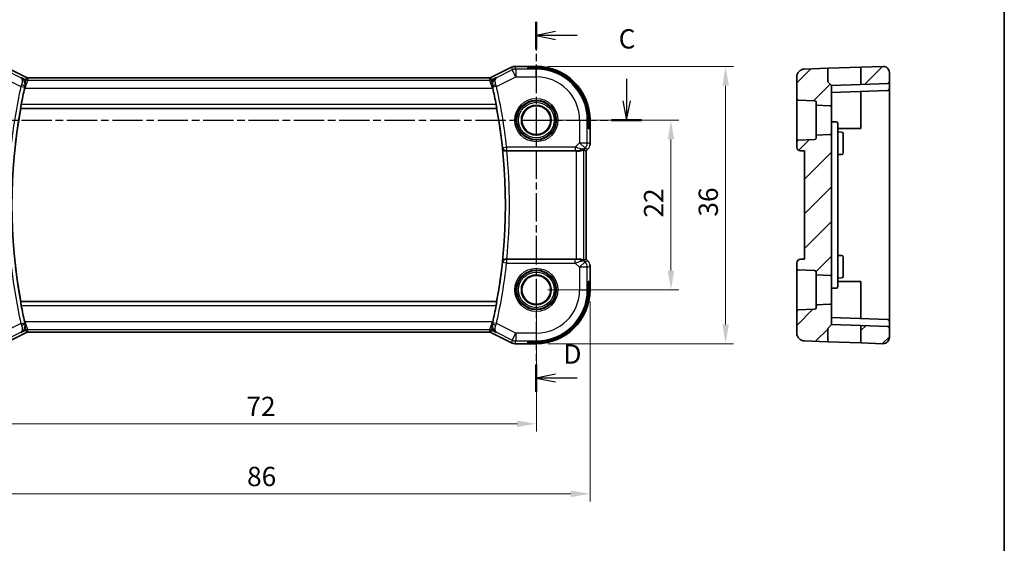
# Model space of a CAD drawing. Units: millimetres. Extents: x 14 to 2205, y 8 to 430.
# Drawn here: x 2077 to 2205, y 148 to 216 of the extents above; entities that cross this region are included whole.
import ezdxf

# ---------------------------------------------------------------- set-up
doc = ezdxf.new("R2010")
doc.units = ezdxf.units.MM
doc.linetypes.add('CHAIN', pattern=[0.3543, 0.2362, -0.0295, 0.0591, -0.0295])
doc.layers.get('Defpoints').update_dxf_attribs({"lineweight": 25})
for name, color, linetype, lineweight in [('Border (ISO)', 7, 'Continuous', 35), ('Dimension (ISO)', 7, 'Continuous', 18), ('Hatch (ISO)', 1, 'Continuous', 18), ('Section Line (ISO)', 7, 'CHAIN', 25), ('Visible (ISO)', 7, 'Continuous', 35), ('Visible Narrow (ISO)', 7, 'Continuous', 25)]:
    doc.layers.add(name, color=color, linetype=linetype, lineweight=lineweight)
doc.styles.add('Note Text (TK)', font='txt')
doc.dimstyles.new('Default - Method 1b (TK)', dxfattribs={"dimtxt": 2.5, "dimasz": 2.5, "dimexe": 1, "dimexo": 1.5, "dimgap": 1, "dimtad": 1, "dimtoh": 1, "dimrnd": 1e-08, "dimdsep": 46, "dimtxsty": 'Note Text (TK)', "dimcen": 0.09, "dimdle": 5, "dimclrd": 100, "dimclre": 100, "dimclrt": 7, "dimadec": 1, "dimazin": 1, "dimtfac": 1, "dimtmove": 0, "dimatfit": 3, "dimfxl": 1, "dimtolj": 1, "dimlwd": -1, "dimlwe": -1, "dimarcsym": 0})

# ---------------------------------------------------------------- blocks, each defined once
blk = doc.blocks.new('図面枠 tk図枠')
at = {"layer": 'Border (ISO)'}
blk.add_line((405.5, 289), (405.5, 8), dxfattribs=at)
blk = doc.blocks.new('*D83')
at = {"layer": 'Defpoints', "color": 0}
for p in [(2072.31, 181.14), (2144.31, 181.14), (2072.31, 163.79)]:
    blk.add_point(p, dxfattribs=at)
at = {"layer": 'Dimension (ISO)', "color": 100}
for p, q in [((2072.31, 179.64), (2072.31, 162.79)), ((2144.31, 179.64), (2144.31, 162.79)), ((2141.81, 163.79), (2074.81, 163.79))]:
    blk.add_line(p, q, dxfattribs=at)
for points in [[(2074.81, 164.21), (2074.81, 163.38), (2072.31, 163.79)], [(2141.81, 164.21), (2141.81, 163.38), (2144.31, 163.79)]]:
    blk.add_solid(points, dxfattribs=at)
at = {"layer": 'Dimension (ISO)', "color": 7, "insert": (2106.7, 166.04), "char_height": 2.5, "attachment_point": 4, "style": 'Note Text (TK)'}
blk.add_mtext('\\A1;72', dxfattribs=at)
blk = doc.blocks.new('*D84')
at = {"layer": 'Defpoints', "color": 0}
for p in [(2065.33, 181.14), (2151.28, 181.14), (2065.33, 154.71)]:
    blk.add_point(p, dxfattribs=at)
at = {"layer": 'Dimension (ISO)', "color": 100}
for p, q in [((2065.33, 179.64), (2065.33, 153.71)), ((2151.28, 179.64), (2151.28, 153.71)), ((2148.78, 154.71), (2067.83, 154.71))]:
    blk.add_line(p, q, dxfattribs=at)
for points in [[(2067.83, 155.12), (2067.83, 154.29), (2065.33, 154.71)], [(2148.78, 155.12), (2148.78, 154.29), (2151.28, 154.71)]]:
    blk.add_solid(points, dxfattribs=at)
at = {"layer": 'Dimension (ISO)', "color": 7, "insert": (2106.03, 156.96), "char_height": 2.5, "attachment_point": 4, "style": 'Note Text (TK)'}
blk.add_mtext('\\A1; 86', dxfattribs=at)
blk = doc.blocks.new('*D85')
at = {"layer": 'Defpoints', "color": 0}
for p in [(2144.31, 203.14), (2161.77, 203.14), (2144.31, 181.14)]:
    blk.add_point(p, dxfattribs=at)
at = {"layer": 'Dimension (ISO)', "color": 100}
for p, q in [((2145.81, 203.14), (2162.77, 203.14)), ((2161.77, 183.64), (2161.77, 200.64)), ((2145.81, 181.14), (2162.77, 181.14))]:
    blk.add_line(p, q, dxfattribs=at)
for points in [[(2161.35, 200.64), (2162.18, 200.64), (2161.77, 203.14)], [(2161.35, 183.64), (2162.18, 183.64), (2161.77, 181.14)]]:
    blk.add_solid(points, dxfattribs=at)
at = {"layer": 'Dimension (ISO)', "color": 7, "insert": (2159.52, 190.51), "char_height": 2.5, "attachment_point": 4, "rotation": 90, "style": 'Note Text (TK)'}
blk.add_mtext('\\A1;22', dxfattribs=at)
blk = doc.blocks.new('*D86')
at = {"layer": 'Defpoints', "color": 0}
for p in [(2144.31, 210.11), (2168.86, 210.11), (2144.31, 174.17)]:
    blk.add_point(p, dxfattribs=at)
at = {"layer": 'Dimension (ISO)', "color": 100}
for p, q in [((2145.81, 210.11), (2169.86, 210.11)), ((2168.86, 176.67), (2168.86, 207.61)), ((2145.81, 174.17), (2169.86, 174.17))]:
    blk.add_line(p, q, dxfattribs=at)
for points in [[(2168.44, 207.61), (2169.27, 207.61), (2168.86, 210.11)], [(2168.44, 176.67), (2169.27, 176.67), (2168.86, 174.17)]]:
    blk.add_solid(points, dxfattribs=at)
at = {"layer": 'Dimension (ISO)', "color": 7, "insert": (2166.61, 189.87), "char_height": 2.5, "attachment_point": 4, "rotation": 90, "style": 'Note Text (TK)'}
blk.add_mtext('\\A1; 36', dxfattribs=at)

msp = doc.modelspace()

# ---------------------------------------------------------------- hatches: boundary and pattern name
at = {"layer": 'Hatch (ISO)'}
h = msp.add_hatch(dxfattribs=at)
h.set_pattern_fill('ANSI31', color=256, scale=25.4, style=0)
h.set_pattern_definition([(45, (1799.5, 5e-14), (-2.245064, 2.245064), [])])
edge = h.paths.add_edge_path()
edge.add_ellipse((2189.2936, 174.9712), major_axis=(-0.0279, -0.7995), ratio=1, start_angle=0, end_angle=92)
edge.add_line((2190.0936, 174.9712), (2190.0936, 176.1877))
edge.add_ellipse((2189.8936, 176.1877), major_axis=(0.007, 0.1999), ratio=1, start_angle=272, end_angle=360)
edge.add_line((2189.9006, 176.3876), (2186.3936, 176.51))
edge.add_line((2186.3936, 176.51), (2186.3936, 174.272))
edge.add_line((2186.3936, 174.272), (2189.2657, 174.1717))
edge = h.paths.add_edge_path()
edge.add_ellipse((2180.3936, 178.8342), major_axis=(0.2, 0), ratio=1, start_angle=272.5, end_angle=360)
edge.add_line((2180.5936, 178.8342), (2180.5936, 179.2054))
edge.add_line((2180.5936, 179.2054), (2182.3849, 179.2836))
edge.add_ellipse((2182.3936, 179.0838), major_axis=(0.2, 0), ratio=1, start_angle=0, end_angle=92.5, ccw=False)
edge.add_line((2182.5936, 179.0838), (2182.5936, 176.6427))
edge.add_line((2182.5936, 176.6427), (2182.1522, 176.2013))
edge.add_ellipse((2182.2936, 176.0599), major_axis=(-0.1414, 0.1414), ratio=1, start_angle=0, end_angle=45)
edge.add_line((2182.0936, 176.0599), (2182.0936, 174.4221))
edge.add_line((2182.0936, 174.4221), (2179.0587, 174.5281))
edge.add_ellipse((2179.0936, 175.5275), major_axis=(-0.0349, -0.9994), ratio=1, start_angle=272, end_angle=360, ccw=False)
edge.add_line((2178.0936, 175.5275), (2178.0936, 178.3421))
edge.add_ellipse((2178.2936, 178.3421), major_axis=(-0.0087, 0.1998), ratio=1, start_angle=0, end_angle=87.5, ccw=False)
edge.add_line((2178.2849, 178.5419), (2180.4023, 178.6344))
edge = h.paths.add_edge_path()
edge.add_ellipse((2180.3936, 205.4513), major_axis=(0.0087, 0.1998), ratio=1, start_angle=272.5, end_angle=360)
edge.add_line((2180.4023, 205.6511), (2178.2849, 205.7435))
edge.add_ellipse((2178.2936, 205.9434), major_axis=(-0.2, 0), ratio=1, start_angle=0, end_angle=87.5, ccw=False)
edge.add_line((2178.0936, 205.9434), (2178.0936, 208.758))
edge.add_ellipse((2179.0936, 208.758), major_axis=(-0.0349, 0.9994), ratio=1, start_angle=0, end_angle=88, ccw=False)
edge.add_line((2179.0587, 209.7574), (2182.0936, 209.8634))
edge.add_line((2182.0936, 209.8634), (2182.0936, 208.2256))
edge.add_ellipse((2182.2936, 208.2256), major_axis=(-0.1414, -0.1414), ratio=1, start_angle=315, end_angle=360)
edge.add_line((2182.1522, 208.0842), (2182.5936, 207.6427))
edge.add_line((2182.5936, 207.6427), (2182.5936, 205.2017))
edge.add_ellipse((2182.3936, 205.2017), major_axis=(-0.0087, -0.1998), ratio=1, start_angle=0, end_angle=92.5, ccw=False)
edge.add_line((2182.3849, 205.0019), (2180.5936, 205.0801))
edge.add_line((2180.5936, 205.0801), (2180.5936, 205.4513))
edge = h.paths.add_edge_path()
edge.add_line((2182.5936, 183.2017), (2182.5936, 201.0838))
edge.add_ellipse((2182.3936, 201.0838), major_axis=(0.2, 0), ratio=1, start_angle=0, end_angle=92.5)
edge.add_line((2182.3849, 201.2836), (2180.5936, 201.2054))
edge.add_line((2180.5936, 201.2054), (2180.5936, 200.8342))
edge.add_ellipse((2180.3936, 200.8342), major_axis=(0.2, 0), ratio=1, start_angle=272.5, end_angle=360, ccw=False)
edge.add_line((2180.4023, 200.6344), (2178.2849, 200.5419))
edge.add_ellipse((2178.2936, 200.3421), major_axis=(-0.0087, 0.1998), ratio=1, start_angle=0, end_angle=87.5)
edge.add_line((2178.0936, 200.3421), (2178.0936, 199.6605))
edge.add_ellipse((2178.5936, 199.6605), major_axis=(-0.5, 0), ratio=1, start_angle=0, end_angle=88)
edge.add_line((2178.5762, 199.1608), (2179.0936, 199.1427))
edge.add_line((2179.0936, 199.1427), (2179.0936, 185.1427))
edge.add_line((2179.0936, 185.1427), (2178.5762, 185.1247))
edge.add_ellipse((2178.5936, 184.625), major_axis=(-0.0174, 0.4997), ratio=1, start_angle=0, end_angle=88)
edge.add_line((2178.0936, 184.625), (2178.0936, 183.9434))
edge.add_ellipse((2178.2936, 183.9434), major_axis=(-0.2, 0), ratio=1, start_angle=0, end_angle=87.5)
edge.add_line((2178.2849, 183.7435), (2180.4023, 183.6511))
edge.add_ellipse((2180.3936, 183.4513), major_axis=(0.0087, 0.1998), ratio=1, start_angle=272.5, end_angle=360, ccw=False)
edge.add_line((2180.5936, 183.4513), (2180.5936, 183.0801))
edge.add_line((2180.5936, 183.0801), (2182.3849, 183.0019))
edge.add_ellipse((2182.3936, 183.2017), major_axis=(-0.0087, -0.1998), ratio=1, start_angle=0, end_angle=92.5)
edge = h.paths.add_edge_path()
edge.add_line((2186.3936, 210.0135), (2186.3936, 207.7754))
edge.add_line((2186.3936, 207.7754), (2189.9006, 207.8979))
edge.add_ellipse((2189.8936, 208.0978), major_axis=(0.007, -0.1999), ratio=1, start_angle=0, end_angle=88)
edge.add_line((2190.0936, 208.0978), (2190.0936, 209.3143))
edge.add_ellipse((2189.2936, 209.3143), major_axis=(-0.0279, 0.7995), ratio=1, start_angle=268, end_angle=360)
edge.add_line((2189.2657, 210.1138), (2186.3936, 210.0135))

# ---------------------------------------------------------------- linework, layer by layer
at = {"layer": 'Section Line (ISO)', "linetype": 'CHAIN', "ltscale": 15.667363}
msp.add_line((2144.3051, 215.8897), (2144.3051, 167.9312), dxfattribs=at)
at = {"layer": 'Section Line (ISO)', "linetype": 'Continuous', "lineweight": 50}
for p, q in [((2144.3051, 215.8897), (2144.3051, 212.3387)), ((2154.0656, 203.1427), (2157.9512, 203.1427)), ((2144.3051, 171.4821), (2144.3051, 167.9312))]:
    msp.add_line(p, q, dxfattribs=at)
at = {"layer": 'Section Line (ISO)', "linetype": 'Continuous'}
for p, q in [((2146.8051, 214.6142), (2144.3051, 214.1142)), ((2146.8051, 214.1142), (2144.3051, 214.1142)), ((2144.3051, 214.1142), (2146.8051, 213.6142)), ((2149.611, 214.1142), (2146.8051, 214.1142)), ((2156.0084, 208.5069), (2156.0084, 205.6427)), ((2155.5084, 205.6427), (2156.0084, 203.1427)), ((2156.0084, 205.6427), (2156.0084, 203.1427)), ((2156.0084, 203.1427), (2156.5084, 205.6427)), ((2146.8051, 170.2066), (2144.3051, 169.7066)), ((2146.8051, 169.7066), (2144.3051, 169.7066)), ((2144.3051, 169.7066), (2146.8051, 169.2066)), ((2149.611, 169.7066), (2146.8051, 169.7066))]:
    msp.add_line(p, q, dxfattribs=at)
at = {"layer": 'Section Line (ISO)', "linetype": 'CHAIN', "ltscale": 16.61175}
msp.add_line((2059.897, 203.1427), (2157.9512, 203.1427), dxfattribs=at)
at = {"layer": 'Visible (ISO)'}
for p, q in [((2075.5095, 210.0088), (2078.193, 208.667)), ((2138.4172, 208.667), (2141.1007, 210.0088)), ((2141.1007, 210.0088), (2141.1007, 210.0088)), ((2141.5479, 210.1143), (2141.5479, 210.1143)), ((2141.5479, 210.1143), (2144.3051, 210.1143)), ((2143.2051, 209.8634), (2143.2051, 210.0135)), ((2143.2051, 210.0135), (2144.3051, 210.0135)), ((2144.3051, 209.8634), (2143.2051, 209.8634)), ((2182.0936, 209.8634), (2179.0587, 209.7574)), ((2182.0936, 209.8634), (2186.3936, 210.0135)), ((2182.0936, 208.2256), (2182.0936, 209.8634)), ((2189.2657, 210.1138), (2186.3936, 210.0135)), ((2186.3936, 210.0135), (2186.3936, 207.7754)), ((2078.193, 208.667), (2078.193, 208.667)), ((2078.4163, 208.6143), (2078.4163, 208.6143)), ((2078.4163, 208.6143), (2138.194, 208.6143)), ((2138.194, 208.6143), (2138.194, 208.6143)), ((2138.4172, 208.667), (2138.4172, 208.667)), ((2178.0936, 208.758), (2178.0936, 205.9434)), ((2190.0936, 208.0978), (2190.0936, 209.3143)), ((2182.1522, 208.0842), (2182.5936, 207.6427)), ((2186.3936, 207.7754), (2182.5936, 207.6427)), ((2182.5936, 205.2017), (2182.5936, 207.6427)), ((2182.5936, 206.7427), (2189.9006, 206.9979)), ((2189.9006, 207.8979), (2186.3936, 207.7754)), ((2186.3936, 206.8754), (2186.3936, 203.1427)), ((2190.0936, 207.1978), (2190.0936, 208.0978)), ((2190.0936, 203.1427), (2190.0936, 207.1978)), ((2178.0936, 205.9434), (2178.0936, 200.3421)), ((2178.2849, 205.7435), (2180.4023, 205.6511)), ((2077.4307, 204.6608), (2077.4458, 204.6427)), ((2077.4458, 204.6427), (2139.1645, 204.6427)), ((2139.1795, 204.6608), (2139.1645, 204.6427)), ((2180.5936, 205.4513), (2180.5936, 205.0801)), ((2180.5936, 205.0801), (2182.3849, 205.0019)), ((2180.5936, 201.2054), (2180.5936, 205.0801)), ((2182.5936, 201.0838), (2182.5936, 205.2017)), ((2151.0258, 202.0427), (2151.0258, 203.1427)), ((2151.1759, 203.1427), (2151.1759, 202.0427)), ((2151.2767, 203.1427), (2151.2767, 200.0687)), ((2186.3936, 203.1427), (2186.3936, 202.0427)), ((2190.0936, 181.1427), (2190.0936, 203.1427)), ((2151.1759, 202.0427), (2151.0258, 202.0427)), ((2183.3936, 200.4059), (2183.3936, 202.7217)), ((2186.3936, 202.0427), (2183.3936, 202.0427)), ((2180.4023, 200.6344), (2178.2849, 200.5419)), ((2182.3849, 201.2836), (2180.5936, 201.2054)), ((2180.5936, 201.2054), (2180.5936, 200.8342)), ((2182.5936, 183.2017), (2182.5936, 201.0838)), ((2183.3936, 201.6148), (2183.9006, 201.5971)), ((2184.0936, 201.3972), (2184.0936, 200.6427)), ((2184.0936, 199.6427), (2184.0936, 200.6427)), ((2150.6491, 199.2074), (2150.7762, 199.1547)), ((2150.9838, 199.3617), (2150.7767, 199.1545)), ((2150.9838, 199.3617), (2150.9838, 199.3617)), ((2178.0936, 200.3421), (2178.0936, 199.6605)), ((2183.3936, 183.8796), (2183.3936, 200.4059)), ((2184.0936, 199.6427), (2184.0936, 198.8883)), ((2140.4699, 199.1427), (2149.4553, 199.1427)), ((2150.7767, 199.1545), (2150.7762, 199.1547)), ((2150.7767, 199.1545), (2150.7767, 185.131)), ((2178.5762, 199.1608), (2179.0936, 199.1427)), ((2179.0936, 199.1427), (2179.0936, 185.1427)), ((2183.3936, 198.6707), (2183.9006, 198.6884)), ((2183.3936, 185.6148), (2183.9006, 185.5971)), ((2184.0936, 185.3972), (2184.0936, 184.6427)), ((2149.4553, 185.1427), (2140.4699, 185.1427)), ((2150.6491, 185.0781), (2150.7762, 185.1308)), ((2150.7767, 185.131), (2150.7762, 185.1308)), ((2150.7767, 185.131), (2150.9838, 184.9238)), ((2150.9838, 184.9238), (2150.9838, 184.9238)), ((2151.2767, 184.2168), (2151.2767, 181.1427)), ((2178.0936, 184.625), (2178.0936, 183.9434)), ((2178.0936, 183.9434), (2178.0936, 178.3421)), ((2179.0936, 185.1427), (2178.5762, 185.1247)), ((2183.3936, 181.5638), (2183.3936, 183.8796)), ((2184.0936, 183.6427), (2184.0936, 184.6427)), ((2178.2849, 183.7435), (2180.4023, 183.6511)), ((2180.5936, 183.4513), (2180.5936, 183.0801)), ((2180.5936, 183.0801), (2182.3849, 183.0019)), ((2180.5936, 179.2054), (2180.5936, 183.0801)), ((2182.5936, 179.0838), (2182.5936, 183.2017)), ((2183.3936, 182.6707), (2183.9006, 182.6884)), ((2184.0936, 183.6427), (2184.0936, 182.8883)), ((2151.0258, 182.2427), (2151.1759, 182.2427)), ((2151.0258, 181.1427), (2151.0258, 182.2427)), ((2151.1759, 182.2427), (2151.1759, 181.1427)), ((2183.3936, 182.2427), (2186.3936, 182.2427)), ((2186.3936, 182.2427), (2186.3936, 181.1427)), ((2186.3936, 181.1427), (2186.3936, 177.41)), ((2190.0936, 177.0877), (2190.0936, 181.1427)), ((2077.4307, 179.6247), (2077.4458, 179.6427)), ((2139.1645, 179.6427), (2077.4458, 179.6427)), ((2139.1795, 179.6247), (2139.1645, 179.6427)), ((2182.3849, 179.2836), (2180.5936, 179.2054)), ((2180.5936, 179.2054), (2180.5936, 178.8342)), ((2182.5936, 176.6427), (2182.5936, 179.0838)), ((2178.0936, 178.3421), (2178.0936, 175.5275)), ((2180.4023, 178.6344), (2178.2849, 178.5419)), ((2189.9006, 177.2876), (2182.5936, 177.5427)), ((2182.1522, 176.2013), (2182.5936, 176.6427)), ((2182.5936, 176.6427), (2186.3936, 176.51)), ((2189.9006, 176.3876), (2186.3936, 176.51)), ((2186.3936, 176.51), (2186.3936, 174.272)), ((2190.0936, 176.1877), (2190.0936, 177.0877)), ((2078.193, 175.6185), (2075.5095, 174.2767)), ((2078.193, 175.6185), (2078.193, 175.6185)), ((2078.4163, 175.6712), (2078.4163, 175.6712)), ((2138.194, 175.6712), (2078.4163, 175.6712)), ((2138.194, 175.6712), (2138.194, 175.6712)), ((2138.4172, 175.6185), (2138.4172, 175.6185)), ((2141.1007, 174.2767), (2138.4172, 175.6185)), ((2182.0936, 174.4221), (2182.0936, 176.0599)), ((2190.0936, 174.9712), (2190.0936, 176.1877)), ((2141.1007, 174.2767), (2141.1007, 174.2767)), ((2141.5479, 174.1712), (2141.5479, 174.1712)), ((2144.3051, 174.1712), (2141.5479, 174.1712)), ((2143.2051, 174.272), (2143.2051, 174.4221)), ((2143.2051, 174.4221), (2144.3051, 174.4221)), ((2144.3051, 174.272), (2143.2051, 174.272)), ((2182.0936, 174.4221), (2179.0587, 174.5281)), ((2186.3936, 174.272), (2182.0936, 174.4221)), ((2189.2657, 174.1717), (2186.3936, 174.272))]:
    msp.add_line(p, q, dxfattribs=at)
for centre, radius in [((2144.3051, 203.1427), 1.9373), ((2144.3051, 203.1427), 1.8589), ((2144.3051, 181.1427), 1.9373), ((2144.3051, 181.1427), 1.8589)]:
    msp.add_circle(centre, radius, dxfattribs=at)
for centre, radius, start, end in [((2144.3051, 203.1427), 6.9716, 0, 90), ((2144.3051, 203.1427), 6.8708, 0, 90), ((2144.3051, 203.1427), 6.7206, 0, 90), ((2179.0936, 208.758), 1, 92, 180), ((2189.2936, 209.3143), 0.8, 0, 92), ((2182.2936, 208.2256), 0.2, 180, 225), ((2145.3676, 192.1427), 69.0974, 167.32119, 169.140735), ((2071.2426, 192.1427), 69.0974, 10.859265, 12.67881), ((2189.8936, 208.0978), 0.2, 272, 0), ((2189.8936, 207.1978), 0.2, 272, 0), ((2178.2936, 205.9434), 0.2, 180, 267.5), ((2180.3936, 205.4513), 0.2, 0, 87.5), ((2145.3676, 192.1427), 69.0625, 169.572251, 190.427749), ((2071.2426, 192.1427), 69.0625, 349.572251, 10.427749), ((2182.3936, 205.2017), 0.2, 267.5, 0), ((2183.1936, 202.7217), 0.2, 0, 88), ((2178.2936, 200.3421), 0.2, 92.5, 180), ((2180.3936, 200.8342), 0.2, 272.5, 0), ((2182.3936, 201.0838), 0.2, 0, 92.5), ((2183.8936, 201.3972), 0.2, 0, 88), ((2178.5936, 199.6605), 0.5, 180, 268), ((2183.8936, 198.8883), 0.2, 272, 0), ((2183.8936, 185.3972), 0.2, 0, 88), ((2178.5936, 184.625), 0.5, 92, 180), ((2178.2936, 183.9434), 0.2, 180, 267.5), ((2180.3936, 183.4513), 0.2, 0, 87.5), ((2182.3936, 183.2017), 0.2, 267.5, 0), ((2183.8936, 182.8883), 0.2, 272, 0), ((2183.1936, 181.5638), 0.2, 272, 0), ((2144.3051, 181.1427), 6.8708, 270, 0), ((2144.3051, 181.1427), 6.7206, 270, 0), ((2144.3051, 181.1427), 6.9716, 270, 0), ((2145.3676, 192.1427), 69.0974, 190.859265, 192.67881), ((2071.2426, 192.1427), 69.0974, 347.32119, 349.140735), ((2180.3936, 178.8342), 0.2, 272.5, 0), ((2182.3936, 179.0838), 0.2, 0, 92.5), ((2178.2936, 178.3421), 0.2, 92.5, 180), ((2189.8936, 177.0877), 0.2, 0, 88), ((2189.8936, 176.1877), 0.2, 0, 88), ((2179.0936, 175.5275), 1, 180, 268), ((2182.2936, 176.0599), 0.2, 135, 180), ((2189.2936, 174.9712), 0.8, 268, 0)]:
    msp.add_arc(centre, radius, start, end, dxfattribs=at)
for centre, major_axis, ratio, start_param, end_param in [((2149.8474, 200.1434), (0.9887, -0.1833), 0.98120581, 4.88735321, 5.67224674), ((2149.8474, 200.1434), (-0.7231, 0.691), 0.49233184, 2.31061464, 3.09550817), ((2149.4418, 201.1225), (1.627, -1.9307), 0.26798146, 5.65538187, 5.80568092), ((2140.4715, 199.1254), (0.5017, -0.0001), 0.03465923, 1.57411604, 1.644821), ((2149.4553, 199.1078), (1, 0), 0.03492077, 1.16605062, 1.57079633), ((2140.4715, 185.1601), (0.5017, 0.0001), 0.03465923, 4.6383643, 4.70906927), ((2149.4553, 185.1777), (-1, 0), 0.03492077, 1.57079633, 1.97554204), ((2149.8474, 184.1421), (-0.9887, -0.1833), 0.98120581, 3.75253122, 4.53742475), ((2149.8474, 184.1421), (0.7231, 0.691), 0.49233184, 0.04608448, 0.83097802), ((2149.4418, 183.163), (1.627, 1.9307), 0.26798146, 0.47750439, 0.62780344)]:
    msp.add_ellipse(centre, major_axis=major_axis, ratio=ratio, start_param=start_param, end_param=end_param, dxfattribs=at)
for points, knots in [([(2141.1007, 210.0087), (2141.1958, 210.0563), (2141.2999, 210.0887), (2141.4524, 210.1108), (2141.5002, 210.1143), (2141.5479, 210.1143)], [0, 0, 0, 0, 0.0318975997, 0.0318975997, 0.0462072468, 0.0462072468, 0.0462072468, 0.0462072468]), ([(2077.5127, 208.6472), (2077.5136, 208.6467), (2077.5145, 208.6462), (2077.5987, 208.5998), (2077.6765, 208.54), (2077.814, 208.397), (2077.8749, 208.3126), (2077.9884, 208.0841), (2078.0188, 207.9488), (2078.034, 207.7251), (2078.0272, 207.6193), (2078.0022, 207.5131)], [-0.134541516, -0.134541516, -0.134541516, -0.134541516, -0.134208695, -0.134208695, -0.104378877, -0.104378877, -0.074701856, -0.074701856, -0.033413181, -0.033413181, 0, 0, 0, 0]), ([(2078.193, 208.667), (2078.2405, 208.6433), (2078.2925, 208.6271), (2078.3686, 208.616), (2078.3925, 208.6143), (2078.4163, 208.6143)], [0, 0, 0, 0, 0.0159323244, 0.0159323244, 0.0230709245, 0.0230709245, 0.0230709245, 0.0230709245]), ([(2138.194, 208.6143), (2138.2471, 208.6143), (2138.3008, 208.6231), (2138.3738, 208.6473), (2138.396, 208.6564), (2138.4172, 208.667)], [0, 0, 0, 0, 0.0159323244, 0.0159323244, 0.0230709245, 0.0230709245, 0.0230709245, 0.0230709245]), ([(2139.0976, 208.6472), (2139.0967, 208.6467), (2139.0957, 208.6462), (2139.0115, 208.5998), (2138.9336, 208.54), (2138.7961, 208.3968), (2138.7352, 208.3124), (2138.6217, 208.0838), (2138.5914, 207.9486), (2138.5762, 207.7249), (2138.5831, 207.6192), (2138.6081, 207.5131)], [-0.000460346, -0.000460346, -0.000460346, -0.000460346, 0, 0, 0.04128088, 0.04128088, 0.082350153, 0.082350153, 0.139423966, 0.139423966, 0.185549899, 0.185549899, 0.185549899, 0.185549899]), ([(2077.4307, 204.6608), (2077.429, 204.6629), (2077.4292, 204.6759), (2077.4343, 204.7258), (2077.4395, 204.7647), (2077.453, 204.8542), (2077.4623, 204.9109), (2077.4837, 205.0334), (2077.4957, 205.099), (2077.5075, 205.1605)], [-0.3027774996, -0.3027774996, -0.3027774996, -0.3027774996, -0.2853208687, -0.2853208687, -0.2664414044, -0.2664414044, -0.2473705401, -0.2473705401, -0.2286343125, -0.2286343125, -0.2286343125, -0.2286343125]), ([(2139.1027, 205.1605), (2139.1145, 205.099), (2139.1266, 205.0334), (2139.1479, 204.9109), (2139.1572, 204.8542), (2139.1708, 204.7647), (2139.176, 204.7258), (2139.181, 204.6759), (2139.1812, 204.6629), (2139.1795, 204.6608)], [-0.0755660205, -0.0755660205, -0.0755660205, -0.0755660205, -0.0568297929, -0.0568297929, -0.0377589286, -0.0377589286, -0.0188794643, -0.0188794643, -0.0014228334, -0.0014228334, -0.0014228334, -0.0014228334]), ([(2139.9226, 199.5719), (2139.9227, 199.5711), (2139.9228, 199.5703), (2139.9306, 199.5187), (2139.9471, 199.468), (2139.9966, 199.3727), (2140.0297, 199.3271), (2140.1251, 199.2359), (2140.1825, 199.2036), (2140.2632, 199.1704), (2140.2958, 199.1602), (2140.3638, 199.1464), (2140.3988, 199.1426), (2140.4344, 199.1427)], [-0.000351613, -0.000351613, -0.000351613, -0.000351613, 0, 0, 0.022415385, 0.022415385, 0.044416319, 0.044416319, 0.072418155, 0.072418155, 0.089427245, 0.089427245, 0.106180887, 0.106180887, 0.106180887, 0.106180887]), ([(2150.4547, 199.3038), (2150.4507, 199.3058), (2150.4276, 199.2933), (2150.341, 199.249), (2150.2751, 199.2178), (2150.1242, 199.1688), (2150.0175, 199.1459), (2149.8946, 199.14), (2149.8722, 199.1396), (2149.8491, 199.1399)], [0.002039018, 0.002039018, 0.002039018, 0.002039018, 0.03497206, 0.03497206, 0.069944121, 0.069944121, 0.104235366, 0.104235366, 0.111523953, 0.111523953, 0.111523953, 0.111523953]), ([(2151.1046, 199.5089), (2151.0982, 199.4993), (2151.0917, 199.4899), (2151.0545, 199.4384), (2151.0206, 199.3985), (2150.9838, 199.3617)], [0.0591664599, 0.0591664599, 0.0591664599, 0.0591664599, 0.0625973769, 0.0625973769, 0.078216965, 0.078216965, 0.078216965, 0.078216965]), ([(2140.4344, 185.1428), (2140.3988, 185.1429), (2140.3638, 185.1391), (2140.2958, 185.1252), (2140.2632, 185.1151), (2140.1825, 185.0819), (2140.1251, 185.0496), (2140.0297, 184.9584), (2139.9966, 184.9127), (2139.9471, 184.8175), (2139.9306, 184.7668), (2139.9228, 184.7152), (2139.9227, 184.7144), (2139.9226, 184.7136)], [0, 0, 0, 0, 0.0107134253, 0.0107134253, 0.0215902013, 0.0215902013, 0.0394964916, 0.0394964916, 0.053565394, 0.053565394, 0.0678993253, 0.0678993253, 0.068124171, 0.068124171, 0.068124171, 0.068124171]), ([(2150.4547, 184.9816), (2150.4507, 184.9796), (2150.4276, 184.9922), (2150.341, 185.0365), (2150.2751, 185.0677), (2150.1242, 185.1167), (2150.0175, 185.1396), (2149.8946, 185.1455), (2149.8722, 185.1459), (2149.8491, 185.1456)], [-0.527082012, -0.527082012, -0.527082012, -0.527082012, -0.49414897, -0.49414897, -0.45917691, -0.45917691, -0.424885664, -0.424885664, -0.417597077, -0.417597077, -0.417597077, -0.417597077]), ([(2151.258, 184.4063), (2151.2602, 184.3951), (2151.2623, 184.3838), (2151.2724, 184.3211), (2151.2767, 184.2689), (2151.2767, 184.2168)], [0.0591664599, 0.0591664599, 0.0591664599, 0.0591664599, 0.0625973769, 0.0625973769, 0.078216965, 0.078216965, 0.078216965, 0.078216965]), ([(2077.5075, 179.125), (2077.4957, 179.1865), (2077.4837, 179.2521), (2077.4623, 179.3746), (2077.453, 179.4313), (2077.4395, 179.5208), (2077.4343, 179.5596), (2077.4292, 179.6096), (2077.429, 179.6226), (2077.4307, 179.6247)], [-0.0755660205, -0.0755660205, -0.0755660205, -0.0755660205, -0.0568297929, -0.0568297929, -0.0377589286, -0.0377589286, -0.0188794643, -0.0188794643, -0.0014228334, -0.0014228334, -0.0014228334, -0.0014228334]), ([(2139.1795, 179.6247), (2139.1812, 179.6226), (2139.181, 179.6096), (2139.176, 179.5596), (2139.1708, 179.5208), (2139.1572, 179.4313), (2139.1479, 179.3746), (2139.1266, 179.2521), (2139.1145, 179.1865), (2139.1027, 179.125)], [-0.3027774996, -0.3027774996, -0.3027774996, -0.3027774996, -0.2853208687, -0.2853208687, -0.2664414044, -0.2664414044, -0.2473705401, -0.2473705401, -0.2286343125, -0.2286343125, -0.2286343125, -0.2286343125]), ([(2077.5127, 175.6383), (2077.5136, 175.6388), (2077.5145, 175.6393), (2077.5987, 175.6857), (2077.6766, 175.7455), (2077.8142, 175.8887), (2077.8751, 175.9731), (2077.9885, 176.2016), (2078.0188, 176.3369), (2078.034, 176.5606), (2078.0272, 176.6663), (2078.0022, 176.7724)], [-0.000460346, -0.000460346, -0.000460346, -0.000460346, 0, 0, 0.04128088, 0.04128088, 0.082350153, 0.082350153, 0.139423965, 0.139423965, 0.185549895, 0.185549895, 0.185549895, 0.185549895]), ([(2139.0976, 175.6383), (2139.0967, 175.6388), (2139.0957, 175.6393), (2139.0116, 175.6857), (2138.9337, 175.7455), (2138.7962, 175.8885), (2138.7353, 175.9729), (2138.6218, 176.2014), (2138.5915, 176.3367), (2138.5762, 176.5604), (2138.583, 176.6662), (2138.6081, 176.7724)], [-0.134541516, -0.134541516, -0.134541516, -0.134541516, -0.134208695, -0.134208695, -0.104378877, -0.104378877, -0.074701856, -0.074701856, -0.033413181, -0.033413181, 0, 0, 0, 0]), ([(2078.4163, 175.6712), (2078.3631, 175.6712), (2078.3094, 175.6624), (2078.2364, 175.6382), (2078.2143, 175.6291), (2078.193, 175.6185)], [0, 0, 0, 0, 0.0159323244, 0.0159323244, 0.0230709245, 0.0230709245, 0.0230709245, 0.0230709245]), ([(2138.4172, 175.6185), (2138.3697, 175.6422), (2138.3177, 175.6584), (2138.2416, 175.6694), (2138.2178, 175.6712), (2138.194, 175.6712)], [0, 0, 0, 0, 0.0159323244, 0.0159323244, 0.0230709245, 0.0230709245, 0.0230709245, 0.0230709245]), ([(2141.5479, 174.1712), (2141.4415, 174.1712), (2141.3339, 174.1887), (2141.1877, 174.2371), (2141.1434, 174.2554), (2141.1007, 174.2767)], [0, 0, 0, 0, 0.0318975997, 0.0318975997, 0.0462072468, 0.0462072468, 0.0462072468, 0.0462072468])]:
    msp.add_open_spline(points, degree=3, knots=knots, dxfattribs=at)
for points in [[(2078.0022, 207.5131), (2077.986, 207.4446), (2077.9701, 207.3754), (2077.9551, 207.3086)], [(2138.6552, 207.3086), (2138.6401, 207.3754), (2138.6242, 207.4446), (2138.6081, 207.5131)], [(2183.2006, 202.9215), (2182.9983, 202.9286), (2182.796, 202.9357), (2182.5936, 202.9427)], [(2151.2767, 200.0687), (2151.2767, 200.0095), (2151.2711, 199.95), (2151.2603, 199.8915)], [(2150.9838, 184.9238), (2151.0256, 184.882), (2151.0638, 184.836), (2151.0975, 184.787)], [(2182.5936, 181.3427), (2182.796, 181.3498), (2182.9983, 181.3569), (2183.2006, 181.3639)], [(2077.9551, 176.9769), (2077.9701, 176.9101), (2077.986, 176.8409), (2078.0022, 176.7724)], [(2138.6081, 176.7724), (2138.6242, 176.8409), (2138.6401, 176.9101), (2138.6552, 176.9769)]]:
    msp.add_open_spline(points, degree=3, dxfattribs=at)
at = {"layer": 'Visible Narrow (ISO)'}
for p, q in [((2077.4725, 208.6282), (2075.4252, 209.6519)), ((2075.5093, 210.0083), (2078.1928, 208.6666)), ((2138.4175, 208.6666), (2141.1009, 210.0083)), ((2141.1851, 209.6519), (2139.1377, 208.6282)), ((2141.1007, 210.0088), (2141.1009, 210.0083)), ((2141.1009, 210.0083), (2141.1851, 209.6519)), ((2141.632, 208.758), (2141.1851, 209.6519)), ((2141.5479, 210.1143), (2141.5479, 210.1138)), ((2141.5479, 210.1138), (2144.3051, 210.1138)), ((2141.632, 209.7574), (2141.5479, 210.1138)), ((2141.632, 209.7574), (2141.632, 208.758)), ((2144.3051, 209.7574), (2141.632, 209.7574)), ((2144.3051, 210.1143), (2144.3051, 210.1138)), ((2144.3051, 210.1138), (2144.3051, 210.0135)), ((2144.3051, 209.8634), (2144.3051, 209.7574)), ((2144.3051, 208.758), (2144.3051, 209.7574)), ((2074.9782, 208.758), (2077.4702, 207.512)), ((2077.5127, 208.6472), (2077.4725, 208.6282)), ((2078.1169, 208.3451), (2077.5127, 208.6472)), ((2077.9865, 207.2929), (2078.1169, 208.3451)), ((2078.3404, 208.2923), (2077.9865, 207.2929)), ((2078.1928, 208.6666), (2078.1169, 208.3451)), ((2078.193, 208.667), (2078.1928, 208.6666)), ((2078.3404, 208.2923), (2078.4163, 208.6138)), ((2138.2699, 208.2923), (2078.3404, 208.2923)), ((2078.4163, 208.6143), (2078.4163, 208.6138)), ((2078.4163, 208.6138), (2138.194, 208.6138)), ((2138.194, 208.6143), (2138.194, 208.6138)), ((2138.194, 208.6138), (2138.2699, 208.2923)), ((2138.6238, 207.2929), (2138.2699, 208.2923)), ((2138.4172, 208.667), (2138.4175, 208.6666)), ((2138.4934, 208.3451), (2138.4175, 208.6666)), ((2139.0976, 208.6472), (2138.4934, 208.3451)), ((2138.4934, 208.3451), (2138.6238, 207.2929)), ((2139.1377, 208.6282), (2139.0976, 208.6472)), ((2139.14, 207.512), (2141.632, 208.758)), ((2141.632, 208.758), (2144.3051, 208.758)), ((2077.4702, 207.512), (2077.9576, 207.4017)), ((2077.9551, 207.3086), (2077.9865, 207.2929)), ((2077.981, 207.5033), (2078.0022, 207.5131)), ((2077.9865, 207.2929), (2138.6238, 207.2929)), ((2138.6081, 207.5131), (2138.6292, 207.5033)), ((2138.6238, 207.2929), (2138.6552, 207.3086)), ((2139.14, 207.512), (2138.6527, 207.4017)), ((2077.4307, 204.6608), (2139.1795, 204.6608)), ((2139.1027, 205.1605), (2077.5075, 205.1605)), ((2149.9204, 203.1427), (2149.9204, 200.2163)), ((2149.9204, 203.1427), (2150.9198, 203.1427)), ((2150.9198, 200.2163), (2150.9198, 203.1427)), ((2151.0258, 203.1427), (2150.9198, 203.1427)), ((2151.2762, 203.1427), (2151.1759, 203.1427)), ((2151.2767, 203.1427), (2151.2762, 203.1427)), ((2151.2762, 203.1427), (2151.2762, 200.0687)), ((2139.9539, 199.6065), (2139.9226, 199.5719)), ((2139.9539, 199.6065), (2140.4507, 199.6605)), ((2149.3646, 199.6605), (2140.4507, 199.6605)), ((2140.4507, 199.6605), (2140.4507, 199.1608)), ((2149.9204, 200.2163), (2149.3646, 199.6605)), ((2149.3646, 199.6605), (2149.3646, 199.1608)), ((2150.6271, 199.5096), (2149.9204, 200.2163)), ((2149.9204, 200.2163), (2150.9198, 200.2163)), ((2150.4547, 184.9816), (2150.4547, 199.3038)), ((2150.5541, 199.4367), (2150.6271, 199.5096)), ((2150.6491, 199.2074), (2150.5541, 199.4367)), ((2150.6271, 199.5096), (2150.9835, 199.362)), ((2150.9835, 199.362), (2150.7762, 199.1547)), ((2151.2762, 200.0687), (2150.9198, 200.2163)), ((2150.9838, 199.3617), (2150.9835, 199.362)), ((2151.2767, 200.0687), (2151.2762, 200.0687)), ((2140.4344, 199.1427), (2140.4507, 199.1608)), ((2140.4507, 199.1608), (2149.3646, 199.1608)), ((2149.4553, 199.1427), (2149.4553, 185.1427)), ((2149.8424, 199.1561), (2149.8491, 199.1399)), ((2150.7762, 199.1547), (2150.7762, 185.1308)), ((2139.9226, 184.7136), (2139.9539, 184.6789)), ((2140.4507, 184.625), (2139.9539, 184.6789)), ((2140.4507, 185.1247), (2140.4344, 185.1428)), ((2140.4507, 185.1247), (2140.4507, 184.625)), ((2149.3646, 185.1247), (2140.4507, 185.1247)), ((2140.4507, 184.625), (2149.3646, 184.625)), ((2149.3646, 184.625), (2149.3646, 185.1247)), ((2149.3646, 184.625), (2149.9204, 184.0692)), ((2149.8491, 185.1456), (2149.8424, 185.1294)), ((2149.9204, 184.0692), (2150.6271, 184.7758)), ((2149.9204, 184.0692), (2149.9204, 181.1427)), ((2150.9198, 184.0692), (2149.9204, 184.0692)), ((2150.5541, 184.8488), (2150.6491, 185.0781)), ((2150.6271, 184.7758), (2150.5541, 184.8488)), ((2150.9835, 184.9235), (2150.6271, 184.7758)), ((2150.7762, 185.1308), (2150.9835, 184.9235)), ((2150.9198, 184.0692), (2151.2762, 184.2168)), ((2150.9198, 181.1427), (2150.9198, 184.0692)), ((2150.9838, 184.9238), (2150.9835, 184.9235)), ((2151.2767, 184.2168), (2151.2762, 184.2168)), ((2151.2762, 184.2168), (2151.2762, 181.1427)), ((2149.9204, 181.1427), (2150.9198, 181.1427)), ((2151.0258, 181.1427), (2150.9198, 181.1427)), ((2151.2762, 181.1427), (2151.1759, 181.1427)), ((2151.2767, 181.1427), (2151.2762, 181.1427)), ((2139.1795, 179.6247), (2077.4307, 179.6247)), ((2077.5075, 179.125), (2139.1027, 179.125)), ((2077.4702, 176.7735), (2074.9782, 175.5275)), ((2077.4702, 176.7735), (2077.9576, 176.8838)), ((2077.9865, 176.9926), (2077.9551, 176.9769)), ((2078.0022, 176.7724), (2077.981, 176.7822)), ((2138.6238, 176.9926), (2077.9865, 176.9926)), ((2077.9865, 176.9926), (2078.3404, 175.9932)), ((2078.1169, 175.9404), (2077.9865, 176.9926)), ((2138.2699, 175.9932), (2138.6238, 176.9926)), ((2138.6238, 176.9926), (2138.4934, 175.9404)), ((2138.6081, 176.7724), (2138.6292, 176.7822)), ((2138.6552, 176.9769), (2138.6238, 176.9926)), ((2139.14, 176.7735), (2138.6527, 176.8838)), ((2141.632, 175.5275), (2139.14, 176.7735)), ((2075.4252, 174.6336), (2077.4725, 175.6573)), ((2078.1928, 175.6189), (2075.5093, 174.2772)), ((2077.4725, 175.6573), (2077.5127, 175.6383)), ((2077.5127, 175.6383), (2078.1169, 175.9404)), ((2078.1169, 175.9404), (2078.1928, 175.6189)), ((2078.193, 175.6185), (2078.1928, 175.6189)), ((2078.4163, 175.6717), (2078.3404, 175.9932)), ((2078.3404, 175.9932), (2138.2699, 175.9932)), ((2078.4163, 175.6712), (2078.4163, 175.6717)), ((2138.194, 175.6717), (2078.4163, 175.6717)), ((2138.2699, 175.9932), (2138.194, 175.6717)), ((2138.194, 175.6712), (2138.194, 175.6717)), ((2138.4172, 175.6185), (2138.4175, 175.6189)), ((2138.4175, 175.6189), (2138.4934, 175.9404)), ((2141.1009, 174.2772), (2138.4175, 175.6189)), ((2138.4934, 175.9404), (2139.0976, 175.6383)), ((2139.0976, 175.6383), (2139.1377, 175.6573)), ((2139.1377, 175.6573), (2141.1851, 174.6336)), ((2141.1851, 174.6336), (2141.632, 175.5275)), ((2144.3051, 175.5275), (2141.632, 175.5275)), ((2141.632, 175.5275), (2141.632, 174.5281)), ((2144.3051, 175.5275), (2144.3051, 174.5281)), ((2141.1007, 174.2767), (2141.1009, 174.2772)), ((2141.1851, 174.6336), (2141.1009, 174.2772)), ((2141.5479, 174.1717), (2141.632, 174.5281)), ((2141.5479, 174.1712), (2141.5479, 174.1717)), ((2144.3051, 174.1717), (2141.5479, 174.1717)), ((2141.632, 174.5281), (2144.3051, 174.5281)), ((2144.3051, 174.4221), (2144.3051, 174.5281)), ((2144.3051, 174.1717), (2144.3051, 174.272)), ((2144.3051, 174.1712), (2144.3051, 174.1717))]:
    msp.add_line(p, q, dxfattribs=at)
for centre, radius in [((2144.3051, 203.1427), 2.8006), ((2144.3051, 203.1427), 2.6008), ((2144.3051, 203.1427), 2.5084), ((2144.3051, 203.1427), 2.3085), ((2144.3051, 203.1427), 1.8591), ((2144.3051, 181.1427), 2.8006), ((2144.3051, 181.1427), 2.6008), ((2144.3051, 181.1427), 2.5084), ((2144.3051, 181.1427), 2.3085), ((2144.3051, 181.1427), 1.8591)]:
    msp.add_circle(centre, radius, dxfattribs=at)
for centre, radius, start, end in [((2144.3051, 203.1427), 6.9711, 0, 90), ((2144.3051, 203.1427), 6.6147, 0, 90), ((2144.3051, 203.1427), 5.6153, 0, 90), ((2145.3676, 192.1427), 69.6152, 167.245458, 173.800522), ((2145.3676, 192.1427), 69.1155, 167.245458, 173.800522), ((2071.2426, 192.1427), 69.1155, 6.199478, 12.754542), ((2071.2426, 192.1427), 69.6152, 6.199478, 12.754542), ((2071.2426, 192.1427), 69.0806, 353.826322, 6.173678), ((2071.2426, 192.1427), 69.5803, 354.226091, 5.773909), ((2145.3676, 192.1427), 69.6152, 186.199478, 192.754542), ((2145.3676, 192.1427), 69.1155, 186.199478, 192.754542), ((2071.2426, 192.1427), 69.1155, 347.245458, 353.800522), ((2071.2426, 192.1427), 69.6152, 347.245458, 353.800522), ((2144.3051, 181.1427), 6.9711, 270, 0), ((2144.3051, 181.1427), 5.6153, 270, 0), ((2144.3051, 181.1427), 6.6147, 270, 0)]:
    msp.add_arc(centre, radius, start, end, dxfattribs=at)
for centre, major_axis, ratio, start_param, end_param in [((2141.5479, 209.1142), (0.9732, 0.2298), 0.99961423, 1.33911633, 1.80247633), ((2141.632, 208.758), (-0.9732, -0.2298), 0.99935691, 4.48070898, 4.94406898), ((2078.3404, 208.792), (-0.4866, 0.1149), 0.99935691, 1.33911633, 1.80247633), ((2078.4166, 209.1151), (-0.1152, -0.4879), 0.99730523, 6.05150531, 6.51486531), ((2138.1936, 209.1151), (0.1152, -0.4879), 0.99730523, 6.05150531, 6.51486531), ((2138.2699, 208.792), (-0.4866, -0.1149), 0.99935691, 1.33911633, 1.80247633), ((2077.4909, 207.5046), (-0.3396, -0.956), 0.02163957, 4.50826361, 4.71235587), ((2077.4938, 207.6143), (0.4867, -0.1146), 0.19886544, 0.03561829, 1.52375496), ((2077.979, 207.3969), (0.1149, 0.5077), 0.04226305, 1.36923208, 1.57086158), ((2139.1164, 207.6143), (-0.4867, -0.1146), 0.19886544, 4.75943034, 6.24756702), ((2138.6312, 207.3969), (0.1149, -0.5077), 0.04226305, 1.57073107, 1.77236057), ((2139.1194, 207.5046), (-0.3396, 0.956), 0.02163957, 4.71242209, 4.91651436), ((2140.4507, 199.6605), (0.3722, -0.3339), 0.99890121, 3.98163792, 5.44314004), ((2149.3471, 199.643), (1.0608, -0.3534), 0.01975224, 0.8099195, 1.56091571), ((2149.8424, 199.6558), (-0.0118, -0.4999), 0.55972343, 0.04212705, 1.08038191), ((2149.9204, 200.2163), (0.3827, 0.9239), 0.99928642, 4.31994221, 5.10483575), ((2150.2766, 200.0688), (-0.3827, -0.9239), 0.99957195, 1.17834956, 1.96324309), ((2149.3471, 199.1434), (0.7073, 0.0004), 0.02467766, 0.79509738, 1.54609358), ((2140.4507, 184.625), (-0.3722, -0.3339), 0.99890121, 3.98163792, 5.44314004), ((2149.3471, 185.1421), (0.7073, -0.0004), 0.02467766, 4.73709172, 5.48808793), ((2149.3471, 184.6424), (1.0608, 0.3534), 0.01975224, 4.7222696, 5.47326581), ((2149.8424, 184.6297), (-0.0118, 0.4999), 0.55972343, 5.2028034, 6.24105826), ((2149.9204, 184.0692), (-0.3827, 0.9239), 0.99928642, 4.31994221, 5.10483575), ((2150.2766, 184.2167), (0.3827, -0.9239), 0.99957195, 1.17834956, 1.96324309), ((2077.4909, 176.7809), (0.3396, -0.956), 0.02163957, 4.71242209, 4.91651436), ((2077.4938, 176.6712), (0.4867, 0.1146), 0.19886544, 4.75943034, 6.24756702), ((2077.979, 176.8886), (-0.1149, 0.5077), 0.04226305, 1.57073107, 1.77236057), ((2139.1164, 176.6712), (-0.4867, 0.1146), 0.19886544, 0.03561829, 1.52375496), ((2138.6312, 176.8886), (-0.1149, -0.5077), 0.04226305, 1.36923208, 1.57086158), ((2139.1194, 176.7809), (0.3396, 0.956), 0.02163957, 4.50826361, 4.71235587), ((2078.3404, 175.4935), (0.4866, 0.1149), 0.99935691, 1.33911633, 1.80247633), ((2078.4166, 175.1704), (-0.1152, 0.4879), 0.99730523, 6.05150531, 6.51486531), ((2138.1936, 175.1704), (0.1152, 0.4879), 0.99730523, 6.05150531, 6.51486531), ((2138.2699, 175.4935), (0.4866, -0.1149), 0.99935691, 1.33911633, 1.80247633), ((2141.5479, 175.1713), (-0.9732, 0.2298), 0.99961423, 1.33911633, 1.80247633), ((2141.632, 175.5275), (0.9732, -0.2298), 0.99935691, 4.48070898, 4.94406898)]:
    msp.add_ellipse(centre, major_axis=major_axis, ratio=ratio, start_param=start_param, end_param=end_param, dxfattribs=at)
for points, knots in [([(2077.981, 207.5033), (2078.029, 207.711), (2077.9954, 208.0145), (2077.7952, 208.3938), (2077.6139, 208.5529), (2077.4759, 208.6264), (2077.4742, 208.6273), (2077.4725, 208.6282)], [-0.0818410505, -0.0818410505, -0.0818410505, -0.0818410505, -0.0491046303, -0.0327364202, 0, 0, 0.0004087973, 0.0004087973, 0.0004087973, 0.0004087973]), ([(2077.4725, 208.6282), (2077.4733, 208.6277), (2077.4741, 208.6272), (2077.5401, 208.5868), (2077.6138, 208.4769), (2077.6533, 208.1713), (2077.6105, 207.9028), (2077.5395, 207.7056)], [-0.0004087973, -0.0004087973, -0.0004087973, -0.0004087973, 0, 0, 0.0327364202, 0.0491046303, 0.0818410505, 0.0818410505, 0.0818410505, 0.0818410505]), ([(2139.1377, 208.6282), (2138.9993, 208.5558), (2138.8762, 208.4484), (2138.7812, 208.3105), (2138.7482, 208.2627), (2138.7187, 208.2111), (2138.6935, 208.1555), (2138.6829, 208.132), (2138.6731, 208.1077), (2138.6641, 208.0827), (2138.6035, 207.9142), (2138.5812, 207.711), (2138.6292, 207.5033)], [-0.0822498478, -0.0822498478, -0.0822498478, -0.0822498478, -0.0491046303, -0.0491046303, -0.0491046303, -0.0375989718, -0.0375989718, -0.0375989718, -0.0327364202, -0.0327364202, -0.0327364202, 0, 0, 0, 0]), ([(2139.0708, 207.7056), (2138.9997, 207.9028), (2138.9708, 208.0829), (2138.9719, 208.2239), (2138.9724, 208.2943), (2138.9802, 208.3554), (2138.9937, 208.4083), (2139.0208, 208.5155), (2139.0713, 208.5888), (2139.1377, 208.6282)], [0, 0, 0, 0, 0.0327364202, 0.0327364202, 0.0327364202, 0.0491046303, 0.0491046303, 0.0491046303, 0.0822498478, 0.0822498478, 0.0822498478, 0.0822498478]), ([(2077.4725, 175.6573), (2077.611, 175.7297), (2077.7341, 175.8371), (2077.8291, 175.975), (2077.862, 176.0228), (2077.8915, 176.0743), (2077.9167, 176.13), (2077.9273, 176.1535), (2077.9372, 176.1778), (2077.9462, 176.2028), (2078.0068, 176.3713), (2078.029, 176.5745), (2077.981, 176.7822)], [-0.0822498478, -0.0822498478, -0.0822498478, -0.0822498478, -0.0491046303, -0.0491046303, -0.0491046303, -0.0375989718, -0.0375989718, -0.0375989718, -0.0327364202, -0.0327364202, -0.0327364202, 0, 0, 0, 0]), ([(2077.5395, 176.5799), (2077.6105, 176.3827), (2077.6394, 176.2026), (2077.6383, 176.0616), (2077.6378, 175.9912), (2077.63, 175.9301), (2077.6166, 175.8772), (2077.5894, 175.77), (2077.5389, 175.6967), (2077.4725, 175.6573)], [0, 0, 0, 0, 0.0327364202, 0.0327364202, 0.0327364202, 0.0491046303, 0.0491046303, 0.0491046303, 0.0822498478, 0.0822498478, 0.0822498478, 0.0822498478]), ([(2138.6292, 176.7822), (2138.5932, 176.6264), (2138.5977, 176.4197), (2138.6749, 176.1569), (2138.7747, 175.9666), (2138.9358, 175.7855), (2139.0644, 175.6962), (2139.1343, 175.6591), (2139.136, 175.6582), (2139.1377, 175.6573)], [-0.0818410505, -0.0818410505, -0.0818410505, -0.0818410505, -0.0572887354, -0.0491046303, -0.0327364202, -0.0163682101, 0, 0, 0.0004087973, 0.0004087973, 0.0004087973, 0.0004087973]), ([(2139.1377, 175.6573), (2139.1369, 175.6578), (2139.1361, 175.6582), (2139.1027, 175.6786), (2139.0455, 175.7353), (2138.9881, 175.8688), (2138.9687, 176.0223), (2138.9775, 176.2456), (2139.0175, 176.432), (2139.0708, 176.5799)], [-0.0004087973, -0.0004087973, -0.0004087973, -0.0004087973, 0, 0, 0.0163682101, 0.0327364202, 0.0491046303, 0.0572887354, 0.0818410505, 0.0818410505, 0.0818410505, 0.0818410505])]:
    msp.add_open_spline(points, degree=3, knots=knots, dxfattribs=at)

# ---------------------------------------------------------------- block references
msp.add_blockref('図面枠 tk図枠', (1799.5, 0))

# ---------------------------------------------------------------- texts
at = {"layer": 'Section Line (ISO)', "char_height": 2.5, "attachment_point": 7, "style": 'Note Text (TK)'}
for s, insert in [('C', (2154.9897, 211.6427)), ('D', (2147.8219, 170.7944))]:
    msp.add_mtext(s, dxfattribs=dict(at, insert=insert))

# ---------------------------------------------------------------- dimensions: what is measured, and where the dimension line sits
at = {"layer": 'Dimension (ISO)', "color": 100}
for base, p1, p2, angle, text, picture, middle in [((2168.8572, 210.1138), (2144.3051, 174.1717), (2144.3051, 210.1138), 90, ' 36', '*D86', (2168.8572, 192.1427)), ((2065.334, 154.7082), (2151.2762, 181.1427), (2065.334, 181.1427), 180, ' 86', '*D84', (2108.3051, 154.7082))]:
    dim = msp.add_linear_dim(base=base, p1=p1, p2=p2, angle=angle, text=text, dimstyle='Default - Method 1b (TK)', override={"dimtoh": 0, "dimdec": 2, "dimtp": 0, "dimtm": 0, "dimtdec": 2, "dimtofl": 0, "dimatfit": 1}, dxfattribs=at)
    dim.commit()
    dim.dimension.update_dxf_attribs({"geometry": picture, "text_midpoint": middle, "dimtype": 160})
for base, p2, angle, picture, middle in [((2161.7653, 203.1427), (2144.3051, 203.1427), 90, '*D85', (2161.7653, 192.1427)), ((2072.3051, 163.7948), (2072.3051, 181.1427), 180, '*D83', (2108.3051, 163.7948))]:
    dim = msp.add_linear_dim(base=base, p1=(2144.3051, 181.1427), p2=p2, angle=angle, dimstyle='Default - Method 1b (TK)', override={"dimtoh": 0, "dimdec": 2, "dimtp": 0, "dimtm": 0, "dimtdec": 2, "dimtofl": 0, "dimatfit": 1}, dxfattribs=at)
    dim.commit()
    dim.dimension.update_dxf_attribs({"geometry": picture, "text_midpoint": middle, "dimtype": 160})

doc.saveas('drawing.dxf')
